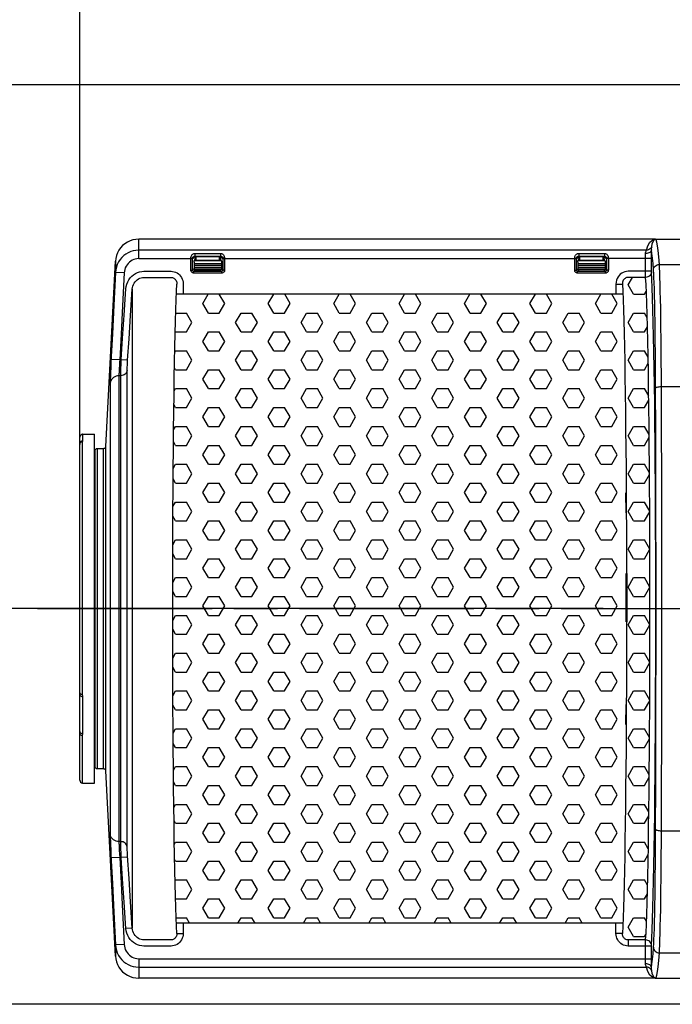
# Model space of a CAD drawing. Extents: x -271 to 855, y -248 to 545.
# Drawn here: x 304 to 416, y 248 to 417 of the extents above; entities that cross this region are included whole.
import ezdxf

# ---------------------------------------------------------------- set-up
doc = ezdxf.new("R2010")
doc.units = 0
doc.header["$LTSCALE"] = 5
doc.header["$MEASUREMENT"] = 0
doc.header["$PDMODE"] = 3
doc.header["$PDSIZE"] = 0.3125
doc.linetypes.add('AM_ISO08W050', pattern=[18, 12, -1.5, 3, -1.5])
doc.linetypes.add('AM_ISO08W050x2', pattern=[9, 6, -0.75, 1.5, -0.75])
doc.layers.get('0').update_dxf_attribs({"linetype": 'CONTINUOUS'})
doc.layers.get('Defpoints').update_dxf_attribs({"linetype": 'CONTINUOUS'})
for name, color, linetype, lineweight in [('AM_0 ( Kontur 0.5 )', 7, 'CONTINUOUS', 50), ('AM_5 ( Bemassung)', 3, 'CONTINUOUS', 25), ('AM_7 (Mittellinie)', 4, 'AM_ISO08W050', 25), ('AM_8 ( Schraffur)', 1, 'CONTINUOUS', 25)]:
    doc.layers.add(name, color=color, linetype=linetype, lineweight=lineweight)
doc.styles.get("Standard").update_dxf_attribs({"font": 'ARIAL.TTF'})
doc.dimstyles.new('AM_DIN$0', dxfattribs={"dimtxt": 3.5, "dimasz": 4, "dimexe": 1, "dimexo": 0, "dimgap": 1.5, "dimtad": 1, "dimdsep": 46, "dimtxsty": 'STANDARD', "dimcen": 0, "dimclrd": 256, "dimclre": 256, "dimclrt": 2, "dimadec": 0, "dimazin": 2, "dimtp": 0.1, "dimtm": 0.1, "dimtfac": 0.71, "dimtmove": 0, "dimatfit": 3, "dimfxl": 1, "dimlwd": -1, "dimlwe": -1, "dimarcsym": 0})
pattern_1 = [(0, (71.6872, 0), (0, 3.247595), [1.875, -3.75]), (120, (71.6872, 0), (-2.8125, -1.623798), [1.875, -3.75]), (60, (73.5622, 0), (-2.8125, 1.623798), [1.875, -3.75])]

# ---------------------------------------------------------------- blocks, each defined once
blk = doc.blocks.new('*D1')
at = {"layer": 'AM_5 ( Bemassung)', "transparency": 16777216}
for p, q in [((313.96, 344.41), (313.96, 505.41)), ((624.76, 368.63), (624.76, 505.41)), ((329.96, 501.41), (608.76, 501.41))]:
    blk.add_line(p, q, dxfattribs=at)
for points in [[(329.96, 504.08), (329.96, 498.75), (313.96, 501.41)], [(608.76, 504.08), (608.76, 498.75), (624.76, 501.41)]]:
    blk.add_solid(points, dxfattribs=at)
at = {"layer": 'Defpoints', "color": 0, "transparency": 16777216}
for p in [(624.76, 501.41), (624.76, 368.63), (313.96, 344.41)]:
    blk.add_point(p, dxfattribs=at)
at = {"layer": 'AM_5 ( Bemassung)', "color": 2, "transparency": 16777216, "insert": (469.43, 523.76), "char_height": 32, "attachment_point": 5}
blk.add_mtext('311', dxfattribs=at)
blk = doc.blocks.new('*D2')
at = {"layer": 'AM_5 ( Bemassung)', "transparency": 16777216}
for p, q in [((313.96, 344.41), (313.96, 441.74)), ((444.86, 440.24), (444.86, 433.74)), ((428.86, 437.74), (329.96, 437.74))]:
    blk.add_line(p, q, dxfattribs=at)
for points in [[(329.96, 440.4), (329.96, 435.07), (313.96, 437.74)], [(428.86, 440.4), (428.86, 435.07), (444.86, 437.74)]]:
    blk.add_solid(points, dxfattribs=at)
at = {"layer": 'Defpoints', "color": 0, "transparency": 16777216}
for p in [(444.86, 440.24), (313.96, 437.74), (313.96, 344.41)]:
    blk.add_point(p, dxfattribs=at)
at = {"layer": 'AM_5 ( Bemassung)', "color": 2, "transparency": 16777216, "insert": (379.41, 460.09), "char_height": 32, "attachment_point": 5}
blk.add_mtext('131', dxfattribs=at)
blk = doc.blocks.new('*D4')
at = {"layer": 'AM_5 ( Bemassung)', "transparency": 16777216}
for p, q in [((422.62, 406.18), (278.4, 406.18)), ((282.4, 332.18), (282.4, 390.18)), ((403.96, 316.18), (278.4, 316.18))]:
    blk.add_line(p, q, dxfattribs=at)
for points in [[(279.73, 390.18), (285.06, 390.18), (282.4, 406.18)], [(279.73, 332.18), (285.06, 332.18), (282.4, 316.18)]]:
    blk.add_solid(points, dxfattribs=at)
at = {"layer": 'Defpoints', "color": 0, "transparency": 16777216}
for p in [(282.4, 406.18), (422.62, 406.18), (403.96, 316.18)]:
    blk.add_point(p, dxfattribs=at)
at = {"layer": 'AM_5 ( Bemassung)', "color": 2, "transparency": 16777216, "insert": (260.06, 361.18), "char_height": 32, "attachment_point": 5, "rotation": 90}
blk.add_mtext('90', dxfattribs=at)
blk = doc.blocks.new('*D7')
at = {"layer": 'AM_5 ( Bemassung)', "transparency": 16777216}
for p, q in [((422.62, 406.18), (214.06, 406.18)), ((218.06, 264.18), (218.06, 390.18)), ((432.12, 248.18), (214.06, 248.18))]:
    blk.add_line(p, q, dxfattribs=at)
for points in [[(215.4, 390.18), (220.73, 390.18), (218.06, 406.18)], [(215.4, 264.18), (220.73, 264.18), (218.06, 248.18)]]:
    blk.add_solid(points, dxfattribs=at)
at = {"layer": 'Defpoints', "color": 0, "transparency": 16777216}
for p in [(218.06, 406.18), (422.62, 406.18), (432.12, 248.18)]:
    blk.add_point(p, dxfattribs=at)
at = {"layer": 'AM_5 ( Bemassung)', "color": 2, "transparency": 16777216, "insert": (195.73, 324.62), "char_height": 32, "attachment_point": 5, "rotation": 90}
blk.add_mtext('158', dxfattribs=at)

msp = doc.modelspace()

# ---------------------------------------------------------------- hatches: boundary and pattern name
at = {"layer": 'AM_8 ( Schraffur)'}
h = msp.add_hatch(dxfattribs=at)
h.set_pattern_fill('HEX', color=256, scale=15, style=0)
h.set_pattern_definition(pattern_1)
h.paths.add_polyline_path([(407.954, 329.657), (407.967, 325.954), (407.976, 322.21), (407.976, 316.176), (412.015, 316.176), (412.015, 318.123), (412.011, 322.008), (412.002, 325.869), (411.988, 329.688), (411.97, 333.449), (411.948, 337.136), (411.921, 340.734), (411.891, 344.227), (411.856, 347.599), (411.818, 350.836), (411.776, 353.926), (411.73, 356.854), (411.681, 359.607), (411.629, 362.174), (411.575, 364.543), (411.517, 366.707), (411.457, 368.656), (411.395, 370.379), (411.331, 371.866), (411.266, 373.111), (408.257, 373.111), (408.122, 373.101), (407.987, 373.07), (407.855, 373.017), (407.731, 372.943), (407.617, 372.848), (407.516, 372.737), (407.429, 372.608), (407.359, 372.463), (407.307, 372.307), (407.276, 372.143), (407.267, 371.977), (407.329, 370.732), (407.389, 369.257), (407.448, 367.559), (407.505, 365.646), (407.56, 363.527), (407.612, 361.21), (407.661, 358.706), (407.708, 356.024), (407.751, 353.176), (407.791, 350.173), (407.828, 347.029), (407.861, 343.756), (407.89, 340.368), (407.915, 336.879), (407.936, 333.304)])
h = msp.add_hatch(dxfattribs=at)
h.set_pattern_fill('HEX', color=256, scale=15, style=0)
h.set_pattern_definition(pattern_1)
h.paths.add_polyline_path([(407.976, 316.176), (407.976, 322.21), (407.967, 325.954), (407.954, 329.657), (407.936, 333.304), (407.915, 336.879), (407.89, 340.368), (407.861, 343.756), (407.828, 347.029), (407.791, 350.173), (407.751, 353.176), (407.708, 356.024), (407.661, 358.706), (407.612, 361.21), (407.56, 363.527), (407.505, 365.646), (407.448, 367.559), (407.389, 369.257), (407.35, 370.213), (330.57, 370.213), (330.53, 369.241), (330.47, 367.532), (330.413, 365.605), (330.358, 363.47), (330.306, 361.136), (330.257, 358.613), (330.21, 355.911), (330.167, 353.041), (330.127, 350.016), (330.09, 346.848), (330.057, 343.551), (330.028, 340.139), (330.003, 336.626), (329.982, 333.026), (329.965, 329.356), (329.952, 325.63), (329.943, 321.864), (329.939, 318.075), (329.939, 316.176)])
h.paths.add_polyline_path([(329.939, 316.176), (329.939, 314.277), (329.943, 310.487), (329.952, 306.721), (329.965, 302.995), (329.982, 299.325), (330.003, 295.726), (330.028, 292.212), (330.057, 288.8), (330.09, 285.503), (330.127, 282.336), (330.167, 279.311), (330.21, 276.441), (330.257, 273.739), (330.306, 271.215), (330.358, 268.881), (330.413, 266.747), (330.47, 264.82), (330.53, 263.11), (330.57, 262.139), (407.354, 262.139), (407.267, 260.374), (407.275, 260.222), (407.301, 260.072), (407.344, 259.927), (407.404, 259.791), (407.478, 259.667), (407.564, 259.557), (407.662, 259.462), (407.771, 259.382), (407.887, 259.319), (408.009, 259.274), (408.133, 259.248), (408.257, 259.24), (411.266, 259.24), (411.331, 260.485), (411.395, 261.972), (411.457, 263.695), (411.517, 265.644), (411.575, 267.808), (411.629, 270.177), (411.681, 272.744), (411.73, 275.498), (411.776, 278.426), (411.818, 281.515), (411.856, 284.752), (411.891, 288.125), (411.921, 291.617), (411.948, 295.215), (411.97, 298.902), (411.988, 302.663), (412.002, 306.482), (412.011, 310.343), (412.015, 314.229), (412.015, 316.176)])

# ---------------------------------------------------------------- linework, layer by layer
at = {"color": 9, "linetype": 'Continuous'}
for p, q in [((324.084, 376.334), (324.084, 379.674)), ((412.733, 379.573), (412.939, 379.675)), ((411.399, 377.789), (324.084, 377.789)), ((412.262, 377.263), (412.256, 377.821)), ((320.089, 375.884), (320.089, 373.965)), ((324.084, 376.334), (333.363, 376.334)), ((333.064, 374.345), (333.064, 376.393)), ((333.363, 376.381), (333.96, 376.649)), ((333.363, 374.345), (333.363, 376.381)), ((338.28, 375.963), (333.639, 375.963)), ((333.758, 377.246), (333.758, 376.764)), ((333.758, 377.246), (338.162, 377.246)), ((333.758, 376.764), (333.96, 376.649)), ((333.758, 376.764), (338.162, 376.764)), ((337.96, 376.649), (338.162, 376.764)), ((337.96, 376.649), (338.557, 376.381)), ((338.162, 377.246), (338.162, 376.764)), ((338.557, 376.381), (338.557, 374.345)), ((338.557, 376.334), (399.363, 376.334)), ((338.856, 376.393), (338.856, 374.345)), ((399.064, 374.345), (399.064, 376.393)), ((399.363, 376.381), (399.96, 376.649)), ((399.363, 374.345), (399.363, 376.381)), ((404.28, 375.963), (399.639, 375.963)), ((399.758, 377.246), (399.758, 376.764)), ((399.758, 377.246), (404.162, 377.246)), ((399.758, 376.764), (399.96, 376.649)), ((399.758, 376.764), (404.162, 376.764)), ((403.96, 376.649), (404.162, 376.764)), ((403.96, 376.649), (404.557, 376.381)), ((404.162, 377.246), (404.162, 376.764)), ((404.557, 376.381), (404.557, 374.345)), ((412.265, 376.334), (404.557, 376.334)), ((404.856, 376.393), (404.856, 374.345)), ((411.26, 377.066), (411.257, 377.226)), ((411.264, 376.708), (411.26, 377.066)), ((411.265, 376.334), (411.264, 376.708)), ((411.265, 374.164), (411.265, 376.334)), ((412.265, 374.148), (412.265, 376.334)), ((324.985, 374.164), (329.663, 374.164)), ((333.064, 374.345), (333.363, 374.345)), ((333.601, 374.584), (333.363, 374.345)), ((333.8, 374.384), (333.562, 374.146)), ((333.562, 373.847), (333.562, 374.146)), ((338.358, 374.146), (333.562, 374.146)), ((338.318, 375.463), (333.601, 375.463)), ((338.318, 375.159), (333.601, 375.159)), ((338.318, 374.808), (333.601, 374.808)), ((333.601, 374.591), (338.318, 374.591)), ((333.66, 374.442), (338.259, 374.442)), ((338.358, 374.146), (338.119, 374.384)), ((338.557, 374.345), (338.318, 374.584)), ((338.358, 373.847), (338.358, 374.146)), ((338.856, 374.345), (338.557, 374.345)), ((399.064, 374.345), (399.363, 374.345)), ((399.601, 374.584), (399.363, 374.345)), ((399.8, 374.384), (399.562, 374.146)), ((399.562, 373.847), (399.562, 374.146)), ((404.358, 374.146), (399.562, 374.146)), ((404.318, 375.463), (399.601, 375.463)), ((404.318, 375.159), (399.601, 375.159)), ((404.318, 374.808), (399.601, 374.808)), ((399.601, 374.591), (404.318, 374.591)), ((399.66, 374.442), (404.259, 374.442)), ((404.358, 374.146), (404.119, 374.384)), ((404.557, 374.345), (404.318, 374.584)), ((404.358, 373.847), (404.358, 374.146)), ((404.856, 374.345), (404.557, 374.345)), ((412.265, 374.164), (408.256, 374.164)), ((411.266, 373.111), (411.265, 374.164)), ((412.265, 374.118), (412.265, 374.148)), ((412.265, 374.092), (412.265, 374.118)), ((413.622, 375.337), (426.017, 375.337)), ((321.587, 373.889), (320.089, 373.965)), ((324.985, 373.111), (329.663, 373.111)), ((338.358, 373.847), (333.562, 373.847)), ((404.358, 373.847), (399.562, 373.847)), ((411.266, 373.111), (408.256, 373.111)), ((322.99, 371.07), (322.99, 261.281)), ((331.753, 371.977), (331.753, 370.213)), ((406.167, 371.977), (406.167, 370.213)), ((406.167, 371.977), (407.267, 371.977)), ((320.837, 358.94), (319.339, 359.014)), ((321.091, 358.94), (320.837, 358.94)), ((321.062, 358.185), (321.091, 358.94)), ((322.188, 358.869), (321.091, 358.94)), ((322.159, 358.391), (322.188, 358.869)), ((319.274, 357.625), (319.239, 356.771)), ((319.316, 358.546), (319.274, 357.625)), ((320.772, 358.014), (320.737, 357.445)), ((321.021, 356.868), (321.038, 357.48)), ((321.038, 357.48), (321.062, 358.185)), ((322.108, 275.21), (322.108, 357.141)), ((322.135, 357.944), (322.159, 358.391)), ((319.239, 356.771), (319.213, 356.019)), ((320.689, 356.21), (320.689, 276.141)), ((321.011, 356.21), (320.689, 356.21)), ((321.011, 276.141), (321.011, 356.21)), ((319.191, 354.917), (319.191, 277.435)), ((413.976, 354.337), (426.017, 354.337)), ((313.962, 345.605), (313.96, 345.639)), ((313.964, 345.598), (313.962, 345.605)), ((314.455, 346.14), (314.454, 346.141)), ((314.455, 345.016), (314.455, 346.14)), ((314.451, 301.469), (314.451, 344.891)), ((316.951, 343.673), (316.951, 288.679)), ((318.021, 288.679), (318.021, 343.673)), ((318.421, 288.3), (318.421, 344.052)), ((316.551, 343.287), (316.551, 289.065)), ((314.455, 294.712), (314.455, 301.08)), ((313.96, 295.048), (313.964, 295.074)), ((313.96, 294.764), (313.976, 294.672)), ((314.451, 286.211), (314.451, 294.401)), ((413.976, 278.014), (426.017, 278.014)), ((321.011, 276.141), (320.689, 276.141)), ((319.239, 275.58), (319.274, 274.726)), ((319.274, 274.726), (319.316, 273.805)), ((321.062, 274.166), (321.038, 274.872)), ((321.091, 273.412), (321.062, 274.166)), ((319.316, 273.805), (319.557, 268.949)), ((320.837, 273.412), (319.339, 273.338)), ((320.793, 274.034), (320.837, 273.412)), ((321.091, 273.412), (320.837, 273.412)), ((322.188, 273.483), (321.091, 273.412)), ((322.427, 269.814), (322.173, 273.723)), ((322.99, 261.281), (321.893, 261.208)), ((331.753, 262.139), (331.753, 260.374)), ((406.167, 260.374), (406.167, 262.139)), ((329.663, 259.24), (324.985, 259.24)), ((330.653, 260.374), (331.753, 260.374)), ((407.267, 260.374), (406.167, 260.374)), ((408.256, 259.24), (408.256, 258.188)), ((411.266, 259.24), (408.256, 259.24)), ((321.587, 258.462), (320.089, 258.386)), ((320.089, 258.386), (320.089, 256.468)), ((329.663, 258.188), (324.985, 258.188)), ((412.265, 258.188), (408.256, 258.188)), ((412.264, 255.395), (412.265, 258.204)), ((412.265, 258.204), (412.265, 258.234)), ((324.084, 256.018), (324.084, 252.677)), ((324.084, 256.018), (412.265, 256.018)), ((413.622, 257.014), (426.017, 257.014)), ((324.084, 254.562), (411.399, 254.562))]:
    msp.add_line(p, q, dxfattribs=at)
at = {"color": 7, "linetype": 'Continuous'}
for p, q in [((412.91, 379.674), (324.084, 379.674)), ((412.925, 379.675), (412.91, 379.674)), ((412.939, 379.675), (412.925, 379.675)), ((412.967, 379.675), (412.939, 379.675)), ((412.967, 379.675), (426.259, 379.675)), ((318.421, 344.052), (320.089, 375.884)), ((333.601, 375.708), (333.601, 374.584)), ((338.264, 376.001), (333.655, 376.001)), ((333.96, 376.157), (333.719, 376.157)), ((333.96, 376.176), (333.727, 376.176)), ((333.96, 376.001), (333.96, 376.649)), ((337.96, 376.649), (333.96, 376.649)), ((337.96, 376.001), (337.96, 376.649)), ((338.192, 376.176), (337.96, 376.176)), ((338.2, 376.157), (337.96, 376.157)), ((338.318, 375.708), (338.318, 374.584)), ((399.601, 375.708), (399.601, 374.584)), ((404.264, 376.001), (399.655, 376.001)), ((399.96, 376.157), (399.719, 376.157)), ((399.96, 376.176), (399.727, 376.176)), ((399.96, 376.001), (399.96, 376.649)), ((403.96, 376.649), (399.96, 376.649)), ((403.96, 376.001), (403.96, 376.649)), ((404.192, 376.176), (403.96, 376.176)), ((404.2, 376.157), (403.96, 376.157)), ((404.318, 375.708), (404.318, 374.584)), ((338.208, 374.406), (333.712, 374.406)), ((333.8, 374.384), (338.119, 374.384)), ((404.208, 374.406), (399.712, 374.406)), ((404.119, 374.384), (399.8, 374.384)), ((407.35, 370.213), (330.57, 370.213)), ((313.96, 286.711), (313.96, 345.642)), ((313.964, 344.535), (313.964, 345.641)), ((314.454, 346.141), (316.46, 346.176)), ((316.46, 286.176), (316.46, 346.176)), ((313.96, 344.439), (313.96, 344.412)), ((318.021, 343.673), (316.951, 343.673)), ((316.551, 343.287), (316.495, 341.673)), ((316.495, 341.292), (316.46, 341.291)), ((316.495, 341.673), (316.495, 339.764)), ((407.903, 332.669), (407.883, 336.084)), ((316.495, 304.78), (316.495, 296.001)), ((316.495, 303.842), (316.46, 303.845)), ((313.964, 295.07), (313.964, 301.332)), ((407.883, 296.268), (407.903, 299.683)), ((316.495, 297.93), (316.46, 297.928)), ((313.964, 297.555), (313.96, 297.549)), ((316.495, 290.679), (316.551, 289.065)), ((316.951, 288.679), (318.021, 288.679)), ((320.089, 256.468), (318.421, 288.3)), ((314.451, 286.211), (316.46, 286.176)), ((407.35, 262.139), (330.57, 262.139)), ((412.91, 252.677), (324.084, 252.677)), ((412.91, 252.677), (412.939, 252.677)), ((412.939, 252.677), (412.953, 252.676)), ((412.953, 252.676), (412.967, 252.676)), ((412.967, 252.676), (426.259, 252.676))]:
    msp.add_line(p, q, dxfattribs=at)
for points in [[(324.084, 379.674), (323.579, 379.643), (323.082, 379.547), (322.601, 379.39), (322.144, 379.173), (321.718, 378.9), (321.33, 378.576), (320.986, 378.205), (320.691, 377.794), (320.451, 377.349), (320.269, 376.877), (320.147, 376.386), (320.089, 375.884)], [(333.601, 375.708), (333.601, 375.752), (333.603, 375.795), (333.605, 375.833), (333.608, 375.865), (333.611, 375.889), (333.615, 375.903)], [(333.615, 375.903), (333.729, 376.181), (333.844, 376.43), (333.96, 376.649)], [(338.305, 375.903), (338.19, 376.181), (338.075, 376.43), (337.96, 376.649)], [(338.305, 375.903), (338.308, 375.889), (338.312, 375.865), (338.315, 375.833), (338.317, 375.795), (338.318, 375.752), (338.318, 375.708)], [(399.601, 375.708), (399.601, 375.752), (399.603, 375.795), (399.605, 375.833), (399.608, 375.865), (399.611, 375.889), (399.615, 375.903)], [(399.615, 375.903), (399.729, 376.181), (399.844, 376.43), (399.96, 376.649)], [(404.305, 375.903), (404.19, 376.181), (404.075, 376.43), (403.96, 376.649)], [(404.305, 375.903), (404.308, 375.889), (404.312, 375.865), (404.315, 375.833), (404.317, 375.795), (404.318, 375.752), (404.318, 375.708)], [(333.601, 374.584), (333.608, 374.532), (333.627, 374.484), (333.659, 374.443), (333.701, 374.411), (333.749, 374.391), (333.8, 374.384)], [(338.119, 374.384), (338.171, 374.391), (338.218, 374.411), (338.26, 374.443), (338.292, 374.484), (338.312, 374.532), (338.318, 374.584)], [(399.601, 374.584), (399.608, 374.532), (399.627, 374.484), (399.659, 374.443), (399.701, 374.411), (399.749, 374.391), (399.8, 374.384)], [(404.119, 374.384), (404.171, 374.391), (404.218, 374.411), (404.26, 374.443), (404.292, 374.484), (404.312, 374.532), (404.318, 374.584)], [(314.454, 346.141), (314.419, 346.139), (314.339, 346.125), (314.267, 346.101), (314.188, 346.059), (314.111, 345.998), (314.045, 345.919), (313.994, 345.822), (313.964, 345.707), (313.96, 345.642)], [(313.964, 344.535), (313.964, 344.521), (313.96, 344.439)], [(316.951, 343.673), (316.864, 343.663), (316.781, 343.635), (316.706, 343.589), (316.643, 343.528), (316.595, 343.455), (316.564, 343.373), (316.551, 343.287)], [(318.421, 344.052), (318.407, 343.966), (318.375, 343.886), (318.326, 343.814), (318.263, 343.754), (318.189, 343.71), (318.107, 343.682), (318.021, 343.673)], [(316.501, 341.864), (316.473, 341.941), (316.46, 342.057)], [(316.46, 304.606), (316.473, 304.722), (316.495, 304.78)], [(313.96, 301.714), (313.961, 301.587), (313.963, 301.424), (313.964, 301.331)], [(313.964, 295.07), (313.963, 294.994), (313.961, 294.865), (313.96, 294.764)], [(316.551, 289.065), (316.564, 288.978), (316.595, 288.897), (316.643, 288.823), (316.706, 288.762), (316.781, 288.716), (316.864, 288.688), (316.951, 288.679)], [(318.021, 288.679), (318.107, 288.669), (318.189, 288.642), (318.263, 288.597), (318.326, 288.537), (318.375, 288.466), (318.407, 288.385), (318.421, 288.3)], [(320.089, 256.468), (320.147, 255.966), (320.269, 255.474), (320.451, 255.003), (320.691, 254.557), (320.986, 254.146), (321.33, 253.775), (321.718, 253.451), (322.144, 253.178), (322.601, 252.962), (323.082, 252.804), (323.579, 252.709), (324.084, 252.677)]]:
    msp.add_lwpolyline(points, dxfattribs=at)
at = {"color": 9, "linetype": 'Continuous'}
for points in [[(411.399, 377.789), (411.637, 378.549), (411.993, 379.144), (412.43, 379.527), (412.91, 379.674)], [(412.315, 378.361), (412.403, 378.891), (412.548, 379.305), (412.733, 379.573)], [(413.622, 375.337), (413.514, 376.646), (413.406, 377.723), (413.297, 378.565), (413.187, 379.171), (413.077, 379.542), (412.967, 379.675)], [(324.084, 377.789), (323.621, 377.762), (323.164, 377.681), (322.719, 377.547), (322.292, 377.362), (321.889, 377.128), (321.515, 376.847), (321.175, 376.524), (320.875, 376.163), (320.617, 375.768), (320.407, 375.345), (320.248, 374.899), (320.141, 374.437), (320.089, 373.965)], [(412.256, 377.821), (412.235, 377.706), (412.176, 377.595), (412.083, 377.493), (411.959, 377.403), (411.808, 377.329), (411.636, 377.274), (411.45, 377.239), (411.257, 377.226)], [(411.257, 377.226), (411.264, 377.366), (411.292, 377.503), (411.333, 377.628), (411.374, 377.726), (411.399, 377.789)], [(412.315, 378.361), (412.221, 378.199), (412.097, 378.057), (411.946, 377.942), (411.776, 377.856), (411.591, 377.805), (411.399, 377.789)], [(412.256, 377.821), (412.258, 377.949), (412.27, 378.076), (412.288, 378.195), (412.305, 378.294), (412.315, 378.361)], [(412.622, 374.363), (412.532, 375.474), (412.44, 376.422), (412.348, 377.204), (412.256, 377.821)], [(324.084, 376.334), (323.794, 376.317), (323.509, 376.265), (323.231, 376.179), (322.964, 376.061), (322.712, 375.911), (322.478, 375.732), (322.266, 375.526), (322.078, 375.295), (321.917, 375.042), (321.786, 374.772), (321.686, 374.487), (321.62, 374.191), (321.587, 373.889)], [(333.064, 376.393), (333.074, 376.534), (333.105, 376.679), (333.158, 376.817), (333.226, 376.937), (333.305, 377.035), (333.386, 377.111), (333.467, 377.166), (333.547, 377.205), (333.623, 377.23), (333.694, 377.243), (333.758, 377.246)], [(333.064, 376.393), (333.137, 376.393), (333.206, 376.391), (333.266, 376.39), (333.314, 376.387), (333.347, 376.384), (333.363, 376.381)], [(333.363, 376.381), (333.369, 376.445), (333.388, 376.511), (333.418, 376.573), (333.458, 376.627), (333.503, 376.671), (333.55, 376.704), (333.596, 376.729), (333.64, 376.746), (333.683, 376.757), (333.722, 376.762), (333.758, 376.764)], [(338.162, 377.246), (338.26, 377.237), (338.361, 377.209), (338.463, 377.16), (338.565, 377.084), (338.663, 376.979), (338.747, 376.847), (338.809, 376.697), (338.844, 376.542), (338.856, 376.393)], [(338.162, 376.764), (338.216, 376.76), (338.272, 376.748), (338.33, 376.726), (338.388, 376.693), (338.444, 376.645), (338.492, 376.586), (338.529, 376.519), (338.55, 376.449), (338.557, 376.381)], [(338.856, 376.393), (338.782, 376.393), (338.713, 376.391), (338.653, 376.39), (338.605, 376.387), (338.572, 376.384), (338.557, 376.381)], [(399.064, 376.393), (399.074, 376.534), (399.105, 376.679), (399.158, 376.817), (399.226, 376.937), (399.305, 377.035), (399.386, 377.111), (399.467, 377.166), (399.547, 377.205), (399.623, 377.23), (399.694, 377.243), (399.758, 377.246)], [(399.064, 376.393), (399.137, 376.393), (399.206, 376.391), (399.266, 376.39), (399.314, 376.387), (399.347, 376.384), (399.363, 376.381)], [(399.363, 376.381), (399.369, 376.445), (399.388, 376.511), (399.418, 376.573), (399.458, 376.627), (399.503, 376.671), (399.55, 376.704), (399.596, 376.729), (399.64, 376.746), (399.683, 376.757), (399.722, 376.762), (399.758, 376.764)], [(404.162, 377.246), (404.26, 377.237), (404.361, 377.209), (404.463, 377.16), (404.565, 377.084), (404.663, 376.979), (404.747, 376.847), (404.809, 376.697), (404.844, 376.542), (404.856, 376.393)], [(404.162, 376.764), (404.216, 376.76), (404.272, 376.748), (404.33, 376.726), (404.388, 376.693), (404.444, 376.645), (404.492, 376.586), (404.529, 376.519), (404.55, 376.449), (404.557, 376.381)], [(404.856, 376.393), (404.782, 376.393), (404.713, 376.391), (404.653, 376.39), (404.605, 376.387), (404.572, 376.384), (404.557, 376.381)], [(412.265, 376.334), (412.265, 376.644), (412.262, 377.263)], [(321.893, 371.143), (321.946, 371.555), (322.049, 371.958), (322.2, 372.343), (322.396, 372.703), (322.631, 373.031), (322.902, 373.323), (323.203, 373.574), (323.53, 373.784), (323.88, 373.95), (324.244, 374.07), (324.615, 374.14), (324.985, 374.164)], [(329.663, 374.164), (329.922, 374.147), (330.182, 374.096), (330.439, 374.008), (330.684, 373.886), (330.912, 373.731), (331.119, 373.547), (331.302, 373.335), (331.459, 373.097), (331.586, 372.835), (331.679, 372.556), (331.734, 372.268), (331.753, 371.977)], [(333.562, 373.847), (333.464, 373.857), (333.369, 373.885), (333.284, 373.931), (333.21, 373.992), (333.148, 374.067), (333.102, 374.153), (333.073, 374.248), (333.064, 374.345)], [(333.562, 374.146), (333.522, 374.149), (333.484, 374.161), (333.45, 374.179), (333.42, 374.203), (333.395, 374.233), (333.377, 374.268), (333.366, 374.306), (333.363, 374.345)], [(338.557, 374.345), (338.554, 374.306), (338.542, 374.268), (338.524, 374.233), (338.5, 374.203), (338.47, 374.179), (338.435, 374.161), (338.397, 374.149), (338.358, 374.146)], [(338.856, 374.345), (338.846, 374.248), (338.818, 374.153), (338.771, 374.067), (338.71, 373.992), (338.636, 373.931), (338.55, 373.885), (338.456, 373.857), (338.358, 373.847)], [(399.562, 373.847), (399.464, 373.857), (399.369, 373.885), (399.284, 373.931), (399.21, 373.992), (399.148, 374.067), (399.102, 374.153), (399.073, 374.248), (399.064, 374.345)], [(399.562, 374.146), (399.522, 374.149), (399.484, 374.161), (399.45, 374.179), (399.42, 374.203), (399.395, 374.233), (399.377, 374.268), (399.366, 374.306), (399.363, 374.345)], [(404.557, 374.345), (404.554, 374.306), (404.542, 374.268), (404.524, 374.233), (404.5, 374.203), (404.47, 374.179), (404.435, 374.161), (404.397, 374.149), (404.358, 374.146)], [(404.856, 374.345), (404.846, 374.248), (404.818, 374.153), (404.771, 374.067), (404.71, 373.992), (404.636, 373.931), (404.55, 373.885), (404.456, 373.857), (404.358, 373.847)], [(408.256, 374.164), (407.974, 374.144), (407.691, 374.083), (407.413, 373.979), (407.151, 373.834), (406.911, 373.652), (406.698, 373.435), (406.514, 373.187), (406.365, 372.909), (406.255, 372.609), (406.189, 372.295), (406.167, 371.977)], [(412.266, 374.068), (412.246, 373.882), (412.189, 373.703), (412.096, 373.538), (411.972, 373.393), (411.82, 373.274), (411.648, 373.185), (411.461, 373.13), (411.266, 373.111)], [(412.266, 374.068), (412.266, 374.074), (412.266, 374.082), (412.265, 374.092)], [(412.266, 258.283), (412.331, 259.549), (412.395, 261.061), (412.457, 262.813), (412.517, 264.795), (412.574, 266.995), (412.629, 269.404), (412.681, 272.014), (412.73, 274.814), (412.776, 277.791), (412.818, 280.932), (412.856, 284.224), (412.891, 287.653), (412.921, 291.204), (412.948, 294.862), (412.97, 298.612), (412.988, 302.436), (413.001, 306.32), (413.01, 310.245), (413.015, 314.196), (413.015, 318.155), (413.01, 322.106), (413.001, 326.032), (412.988, 329.915), (412.97, 333.74), (412.948, 337.489), (412.921, 341.147), (412.891, 344.698), (412.856, 348.127), (412.818, 351.419), (412.776, 354.56), (412.73, 357.537), (412.681, 360.337), (412.629, 362.947), (412.574, 365.356), (412.517, 367.557), (412.457, 369.538), (412.395, 371.29), (412.331, 372.802), (412.266, 374.068)], [(412.622, 374.363), (412.642, 374.552), (412.699, 374.735), (412.792, 374.903), (412.916, 375.05), (413.068, 375.172), (413.24, 375.262), (413.428, 375.318), (413.622, 375.337)], [(412.976, 354.113), (412.966, 356.187), (412.953, 358.213), (412.938, 360.177), (412.919, 362.064), (412.898, 363.862), (412.875, 365.558), (412.85, 367.143), (412.822, 368.606), (412.792, 369.938), (412.761, 371.13), (412.728, 372.175), (412.694, 373.066), (412.658, 373.797), (412.622, 374.363)], [(413.976, 354.337), (413.966, 356.489), (413.953, 358.59), (413.937, 360.627), (413.919, 362.583), (413.898, 364.447), (413.875, 366.207), (413.85, 367.85), (413.822, 369.367), (413.792, 370.749), (413.761, 371.985), (413.728, 373.069), (413.694, 373.993), (413.658, 374.75), (413.622, 375.337)], [(320.089, 373.965), (319.804, 368.327), (319.557, 363.404), (319.316, 358.546)], [(321.587, 373.889), (321.302, 368.252), (321.055, 363.329), (320.837, 358.94)], [(322.99, 371.07), (323.024, 371.349), (323.091, 371.622), (323.188, 371.883), (323.315, 372.126), (323.467, 372.347), (323.641, 372.544), (323.836, 372.714), (324.047, 372.856), (324.272, 372.967), (324.507, 373.048), (324.746, 373.095), (324.985, 373.111)], [(329.663, 373.111), (329.787, 373.103), (329.91, 373.077), (330.032, 373.032), (330.149, 372.969), (330.257, 372.89), (330.355, 372.795), (330.442, 372.685), (330.516, 372.561), (330.576, 372.425), (330.619, 372.28), (330.645, 372.129), (330.653, 371.977)], [(408.256, 373.111), (408.122, 373.101), (407.987, 373.07), (407.855, 373.017), (407.731, 372.943), (407.617, 372.848), (407.516, 372.737), (407.429, 372.608), (407.359, 372.463), (407.307, 372.307), (407.276, 372.143), (407.267, 371.977)], [(411.266, 259.24), (411.331, 260.485), (411.395, 261.972), (411.457, 263.695), (411.517, 265.644), (411.575, 267.808), (411.629, 270.177), (411.681, 272.744), (411.73, 275.498), (411.776, 278.426), (411.818, 281.515), (411.856, 284.752), (411.891, 288.125), (411.921, 291.617), (411.948, 295.215), (411.97, 298.902), (411.988, 302.663), (412.002, 306.482), (412.011, 310.343), (412.015, 314.229), (412.015, 318.123), (412.011, 322.008), (412.002, 325.869), (411.988, 329.688), (411.97, 333.449), (411.948, 337.136), (411.921, 340.734), (411.891, 344.227), (411.856, 347.599), (411.818, 350.836), (411.776, 353.926), (411.73, 356.854), (411.681, 359.607), (411.629, 362.174), (411.575, 364.543), (411.517, 366.707), (411.457, 368.656), (411.395, 370.379), (411.331, 371.866), (411.266, 373.111)], [(321.091, 358.94), (321.329, 362.609), (321.594, 366.633), (321.893, 371.143)], [(322.188, 358.869), (322.427, 362.537), (322.691, 366.56), (322.99, 371.07)], [(330.653, 260.374), (330.591, 261.626), (330.53, 263.11), (330.47, 264.82), (330.413, 266.747), (330.358, 268.881), (330.306, 271.215), (330.257, 273.739), (330.21, 276.441), (330.167, 279.311), (330.127, 282.336), (330.09, 285.503), (330.057, 288.8), (330.028, 292.212), (330.003, 295.726), (329.982, 299.325), (329.965, 302.995), (329.952, 306.721), (329.943, 310.487), (329.939, 314.277), (329.939, 318.075), (329.943, 321.864), (329.952, 325.63), (329.965, 329.356), (329.982, 333.026), (330.003, 336.626), (330.028, 340.139), (330.057, 343.551), (330.09, 346.848), (330.127, 350.016), (330.167, 353.041), (330.21, 355.911), (330.257, 358.613), (330.306, 361.136), (330.358, 363.47), (330.413, 365.605), (330.47, 367.532), (330.53, 369.241), (330.591, 370.725), (330.653, 371.977)], [(407.267, 371.977), (407.329, 370.732), (407.389, 369.257), (407.448, 367.559), (407.505, 365.646), (407.56, 363.527), (407.612, 361.21), (407.661, 358.706), (407.708, 356.024), (407.751, 353.176), (407.791, 350.173), (407.828, 347.029), (407.861, 343.756), (407.89, 340.368), (407.915, 336.879), (407.936, 333.304), (407.954, 329.657), (407.967, 325.954), (407.976, 322.21)], [(320.837, 358.94), (320.814, 358.628), (320.772, 358.014)], [(320.737, 357.445), (320.723, 357.185), (320.711, 356.944), (320.702, 356.724), (320.695, 356.527), (320.691, 356.356), (320.689, 356.21)], [(322.108, 357.141), (322.075, 356.956), (322.004, 356.78), (321.898, 356.619), (321.761, 356.479), (321.598, 356.364), (321.414, 356.28), (321.216, 356.228), (321.011, 356.21)], [(322.108, 357.141), (322.109, 357.254), (322.113, 357.394), (322.118, 357.557), (322.126, 357.742), (322.135, 357.944)], [(320.689, 356.21), (320.437, 356.191), (320.193, 356.133), (319.962, 356.039), (319.752, 355.911), (319.569, 355.752), (319.417, 355.568), (319.302, 355.364), (319.226, 355.144), (319.191, 354.917)], [(319.213, 356.019), (319.204, 355.689), (319.197, 355.393), (319.193, 355.135), (319.191, 354.917)], [(321.011, 356.21), (321.012, 356.39), (321.015, 356.61), (321.021, 356.868)], [(412.976, 354.113), (412.998, 354.156), (413.057, 354.198), (413.15, 354.236), (413.275, 354.27), (413.425, 354.298), (413.597, 354.319), (413.783, 354.332), (413.976, 354.337)], [(412.976, 278.239), (413.003, 285.732), (413.024, 293.288), (413.039, 300.891), (413.048, 308.526), (413.051, 316.176), (413.048, 323.826), (413.039, 331.46), (413.024, 339.063), (413.003, 346.619), (412.976, 354.113)], [(413.976, 278.014), (414.003, 285.552), (414.024, 293.153), (414.039, 300.801), (414.048, 308.48), (414.051, 316.176), (414.048, 323.871), (414.039, 331.55), (414.024, 339.198), (414.003, 346.799), (413.976, 354.337)], [(313.964, 345.641), (313.97, 345.717), (314.01, 345.851), (314.086, 345.968), (314.191, 346.059), (314.317, 346.119), (314.455, 346.14)], [(313.96, 344.412), (313.976, 344.534), (314.025, 344.649), (314.103, 344.747), (314.205, 344.824), (314.323, 344.873), (314.451, 344.891)], [(313.964, 344.535), (313.97, 344.608), (314.01, 344.737), (314.086, 344.85), (314.191, 344.938), (314.317, 344.995), (314.455, 345.016)], [(314.451, 344.891), (314.452, 344.935), (314.454, 344.977), (314.455, 345.016)], [(407.98, 313.91), (407.976, 310.141), (407.967, 306.398), (407.954, 302.695), (407.936, 299.048), (407.915, 295.473), (407.89, 291.984), (407.861, 288.596), (407.828, 285.323), (407.791, 282.178), (407.751, 279.176), (407.708, 276.328), (407.661, 273.646), (407.612, 271.141), (407.56, 268.825), (407.505, 266.705), (407.448, 264.792), (407.389, 263.094), (407.329, 261.619), (407.267, 260.374)], [(316.46, 305.182), (316.476, 305.235), (316.495, 305.256)], [(313.96, 301.715), (313.976, 301.652), (314.025, 301.593), (314.103, 301.543), (314.205, 301.503), (314.323, 301.478), (314.451, 301.469)], [(313.964, 301.331), (313.97, 301.293), (314.01, 301.226), (314.086, 301.167), (314.191, 301.121), (314.317, 301.091), (314.455, 301.08)], [(314.455, 301.08), (314.454, 301.203), (314.452, 301.332), (314.451, 301.469)], [(316.46, 297.478), (316.476, 297.388), (316.495, 297.357)], [(313.964, 295.07), (313.97, 295.015), (314.01, 294.92), (314.086, 294.836), (314.191, 294.77), (314.317, 294.728), (314.455, 294.712)], [(313.976, 294.672), (314.025, 294.585), (314.103, 294.51), (314.205, 294.452), (314.323, 294.415), (314.451, 294.401)], [(314.451, 294.401), (314.452, 294.51), (314.454, 294.613), (314.455, 294.712)], [(412.622, 257.989), (412.658, 258.555), (412.694, 259.285), (412.728, 260.176), (412.761, 261.221), (412.792, 262.413), (412.822, 263.745), (412.85, 265.208), (412.875, 266.793), (412.898, 268.49), (412.919, 270.287), (412.938, 272.174), (412.953, 274.138), (412.966, 276.164), (412.976, 278.239)], [(412.976, 278.239), (412.998, 278.195), (413.057, 278.154), (413.15, 278.115), (413.275, 278.081), (413.425, 278.053), (413.597, 278.032), (413.783, 278.019), (413.976, 278.014)], [(413.622, 257.014), (413.658, 257.601), (413.694, 258.359), (413.728, 259.283), (413.761, 260.366), (413.792, 261.603), (413.822, 262.984), (413.85, 264.501), (413.875, 266.145), (413.898, 267.904), (413.919, 269.768), (413.937, 271.725), (413.953, 273.761), (413.966, 275.863), (413.976, 278.014)], [(319.191, 277.435), (319.193, 277.217), (319.197, 276.959), (319.204, 276.663), (319.213, 276.332), (319.239, 275.58)], [(320.689, 276.141), (320.437, 276.161), (320.193, 276.218), (319.962, 276.313), (319.752, 276.441), (319.569, 276.599), (319.417, 276.783), (319.302, 276.988), (319.226, 277.207), (319.191, 277.435)], [(320.689, 276.141), (320.691, 275.996), (320.695, 275.824), (320.702, 275.627), (320.711, 275.407), (320.723, 275.166), (320.737, 274.906), (320.754, 274.629), (320.793, 274.034)], [(321.038, 274.872), (321.021, 275.483), (321.015, 275.741), (321.012, 275.962), (321.011, 276.141)], [(322.108, 275.21), (322.075, 275.395), (322.004, 275.571), (321.898, 275.732), (321.761, 275.873), (321.598, 275.987), (321.414, 276.072), (321.216, 276.124), (321.011, 276.141)], [(322.173, 273.723), (322.146, 274.189), (322.135, 274.407), (322.126, 274.61), (322.118, 274.794), (322.113, 274.957), (322.109, 275.097), (322.108, 275.21)], [(320.837, 273.412), (321.055, 269.024), (321.302, 264.1), (321.587, 258.462)], [(321.893, 261.208), (321.594, 265.719), (321.329, 269.743), (321.091, 273.412)], [(322.99, 261.281), (322.691, 265.791), (322.427, 269.814)], [(319.557, 268.949), (319.804, 264.025), (320.089, 258.386)], [(324.985, 258.188), (324.615, 258.211), (324.244, 258.282), (323.88, 258.401), (323.53, 258.567), (323.203, 258.777), (322.902, 259.029), (322.631, 259.32), (322.396, 259.648), (322.2, 260.008), (322.049, 260.394), (321.946, 260.797), (321.893, 261.208)], [(324.985, 259.24), (324.746, 259.256), (324.507, 259.304), (324.272, 259.384), (324.047, 259.496), (323.836, 259.637), (323.641, 259.807), (323.467, 260.004), (323.315, 260.225), (323.188, 260.469), (323.091, 260.729), (323.024, 261.002), (322.99, 261.281)], [(330.653, 260.374), (330.645, 260.222), (330.619, 260.072), (330.576, 259.927), (330.516, 259.791), (330.442, 259.667), (330.355, 259.557), (330.257, 259.462), (330.149, 259.382), (330.032, 259.319), (329.91, 259.274), (329.787, 259.248), (329.663, 259.24)], [(331.753, 260.374), (331.734, 260.084), (331.679, 259.795), (331.586, 259.517), (331.459, 259.255), (331.302, 259.016), (331.119, 258.804), (330.912, 258.62), (330.684, 258.465), (330.439, 258.343), (330.182, 258.256), (329.922, 258.205), (329.663, 258.188)], [(408.256, 258.188), (407.997, 258.205), (407.738, 258.256), (407.481, 258.343), (407.236, 258.465), (407.007, 258.62), (406.8, 258.804), (406.617, 259.016), (406.46, 259.255), (406.333, 259.517), (406.241, 259.795), (406.185, 260.084), (406.167, 260.374)], [(408.256, 259.24), (408.133, 259.248), (408.009, 259.274), (407.887, 259.319), (407.771, 259.382), (407.662, 259.462), (407.564, 259.557), (407.478, 259.667), (407.404, 259.791), (407.344, 259.927), (407.301, 260.072), (407.275, 260.222), (407.267, 260.374)], [(411.265, 255.831), (411.266, 259.176), (411.266, 259.24)], [(412.266, 258.283), (412.246, 258.47), (412.189, 258.649), (412.096, 258.814), (411.972, 258.958), (411.82, 259.077), (411.648, 259.166), (411.461, 259.221), (411.266, 259.24)], [(320.089, 258.386), (320.141, 257.914), (320.248, 257.452), (320.407, 257.007), (320.617, 256.583), (320.875, 256.188), (321.175, 255.827), (321.515, 255.504), (321.889, 255.224), (322.292, 254.989), (322.719, 254.804), (323.164, 254.67), (323.621, 254.589), (324.084, 254.562)], [(321.587, 258.462), (321.62, 258.161), (321.686, 257.865), (321.786, 257.58), (321.917, 257.309), (322.078, 257.056), (322.266, 256.825), (322.478, 256.619), (322.712, 256.44), (322.964, 256.29), (323.231, 256.172), (323.509, 256.087), (323.794, 256.035), (324.084, 256.018)], [(412.256, 254.53), (412.348, 255.147), (412.44, 255.93), (412.532, 256.877), (412.622, 257.989)], [(412.265, 258.234), (412.265, 258.259), (412.266, 258.27), (412.266, 258.278), (412.266, 258.283)], [(412.622, 257.989), (412.642, 257.799), (412.699, 257.617), (412.792, 257.449), (412.916, 257.301), (413.068, 257.18), (413.24, 257.09), (413.428, 257.034), (413.622, 257.014)], [(411.257, 255.125), (411.26, 255.286), (411.262, 255.46), (411.265, 255.831)], [(412.967, 252.676), (413.077, 252.81), (413.187, 253.18), (413.297, 253.787), (413.406, 254.629), (413.514, 255.705), (413.622, 257.014)], [(411.399, 254.562), (411.374, 254.625), (411.333, 254.724), (411.292, 254.848), (411.264, 254.985), (411.257, 255.125)], [(412.256, 254.53), (412.235, 254.645), (412.176, 254.756), (412.083, 254.858), (411.959, 254.948), (411.808, 255.022), (411.636, 255.078), (411.45, 255.112), (411.257, 255.125)], [(412.315, 253.99), (412.221, 254.153), (412.097, 254.294), (411.946, 254.41), (411.776, 254.495), (411.591, 254.546), (411.399, 254.562)], [(412.91, 252.677), (412.43, 252.824), (411.993, 253.208), (411.637, 253.802), (411.399, 254.562)], [(412.256, 254.53), (412.259, 254.798), (412.264, 255.395)], [(412.315, 253.99), (412.305, 254.057), (412.288, 254.156), (412.27, 254.276), (412.258, 254.403), (412.256, 254.53)], [(412.939, 252.677), (412.733, 252.779), (412.548, 253.046), (412.403, 253.46), (412.315, 253.99)]]:
    msp.add_lwpolyline(points, dxfattribs=at)
at = {"color": 7, "linetype": 'Continuous'}
for centre, start, end in [((316.96, 290.201), 156.57584, 179.99999), ((314.46, 286.711), 180, 269)]:
    msp.add_arc(centre, 0.5, start, end, dxfattribs=at)
at = {"layer": 'AM_0 ( Kontur 0.5 )'}
msp.add_line((407.976, 322.21), (407.976, 313.896), dxfattribs=at)
at = {"layer": 'AM_7 (Mittellinie)', "linetype": 'AM_ISO08W050x2'}
msp.add_line((306.712, 316.176), (629.758, 316.176), dxfattribs=at)

# ---------------------------------------------------------------- dimensions: what is measured, and where the dimension line sits
at = {"layer": 'AM_5 ( Bemassung)'}
dim = msp.add_linear_dim(base=(624.76, 501.413), p1=(313.96, 344.412), p2=(624.76, 368.626), text='311', dimstyle='AM_DIN$0', override={"dimscale": 4, "dimtxt": 8}, dxfattribs=at)
dim.commit()
dim.dimension.update_dxf_attribs({"geometry": '*D1', "text_midpoint": (469.432, 501.413), "dimtype": 160})
dim = msp.add_linear_dim(base=(313.96, 437.738), p1=(444.86, 440.243), p2=(313.96, 344.412), angle=180, text='131', dimstyle='AM_DIN$0', override={"dimscale": 4, "dimtxt": 8}, dxfattribs=at)
dim.commit()
dim.dimension.update_dxf_attribs({"geometry": '*D2', "text_midpoint": (379.41, 437.738), "dimtype": 160})
for base, p1, picture, middle in [((218.065, 406.176), (432.119, 248.176), '*D7', (218.065, 324.621)), ((282.397, 406.176), (403.957, 316.176), '*D4', (282.397, 361.176))]:
    dim = msp.add_linear_dim(base=base, p1=p1, p2=(422.617, 406.176), angle=90, dimstyle='AM_DIN$0', override={"dimscale": 4, "dimtxt": 8}, dxfattribs=at)
    dim.commit()
    dim.dimension.update_dxf_attribs({"geometry": picture, "text_midpoint": middle, "dimtype": 160})

doc.saveas('drawing.dxf')
